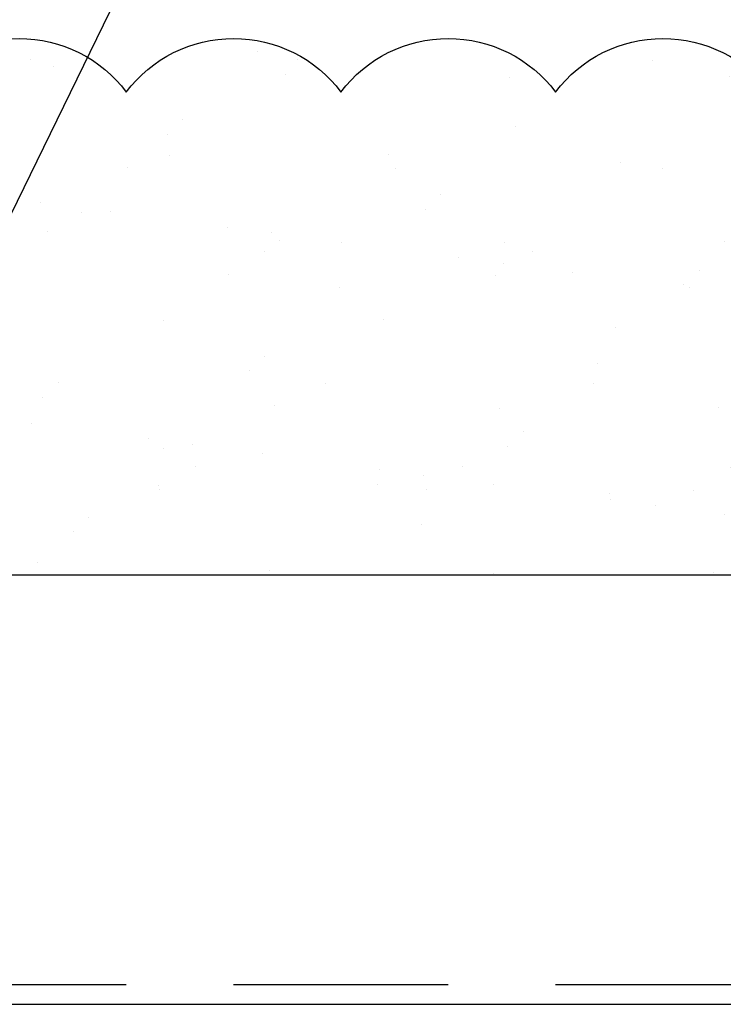
# Model space of a CAD drawing. Extents: x 2 to 27.5, y 2 to 35.
# Drawn here: x 16.1 to 16.9, y 19.1 to 20.3 of the extents above; entities that cross this region are included whole.
import ezdxf

# ---------------------------------------------------------------- set-up
doc = ezdxf.new("R2010")
doc.units = 0
doc.header["$MEASUREMENT"] = 0
doc.linetypes.add('DASHED', pattern=[0.375, 0.25, -0.125])
for name, color, linetype in [('A-ACRYTEC_PANEL', 80, 'CONTINUOUS'), ('A-FRAMING', 220, 'CONTINUOUS'), ('A-HATCH', 252, 'CONTINUOUS'), ('A-NOTES', 40, 'CONTINUOUS'), ('A-WEATHER_BARRIER', 220, 'DASHED')]:
    doc.layers.add(name, color=color, linetype=linetype)
doc.styles.get("Standard").update_dxf_attribs({"font": 'arial.ttf'})
doc.dimstyles.get("Standard").update_dxf_attribs({"dimtxt": 0.25, "dimasz": 0.1875, "dimexe": 0.1, "dimexo": 0.0625, "dimgap": 0.02, "dimtad": 0, "dimdec": 0, "dimlfac": 25.4, "dimzin": 0, "dimtxsty": 'STANDARD', "dimblk": 'ARCHTICK', "dimcen": 0.09, "dimazin": 3, "dimtfac": 1, "dimtdec": 4, "dimtofl": 0, "dimtmove": 0, "dimatfit": 3, "dimtolj": 1, "dimtzin": 0})

# ---------------------------------------------------------------- blocks, each defined once
blk = doc.blocks.new('A$C30805')
at = {"layer": 'A-HATCH', "ltscale": 2}
h = blk.add_hatch(dxfattribs=at)
h.set_pattern_fill('AR-SAND', color=256, scale=0.1, angle=180, style=0)
h.set_pattern_definition([(217.5, (-42.00058, -29.44364), (0.00629934, -0.19268238), [0, -0.152, 0, -0.17, 0, -0.1625]), (187.5, (-42.00058, -29.44364), (-0.1769777, -0.2822146), [0, -0.082, 0, -0.137, 0, -0.0525]), (147.5, (-41.87758, -29.44364), (-0.3114142, -0.0005659), [0, -0.05, 0, -0.18, 0, -0.235]), (137.5, (-41.87758, -29.44364), (-0.3006127, -0.0877676), [0, -0.025, 0, -0.118, 0, -0.135])])
h.paths.add_polyline_path([(7.5, 0), (7.5, 0.5625, 0.5), (7.25, 0.5625, 0.5), (7, 0.5625, 0.5), (6.75, 0.5625, 0.5), (6.5, 0.5625, 0.5), (6.25, 0.5625, 0.5), (6, 0.5625, 0.5), (5.75, 0.5625, 0.5), (5.5, 0.5625, 0.5), (5.25, 0.5625, 0.5), (5, 0.5625, 0.5), (4.75, 0.5625, 0.5), (4.5, 0.5625, 0.5), (4.25, 0.5625, 0.5), (4, 0.5625, 0.5), (3.75, 0.5625, 0.5), (3.5, 0.5625, 0.5), (3.25, 0.5625, 0.5), (3, 0.5625, 0.5), (2.75, 0.5625, 0.5), (2.5, 0.5625, 0.5), (2.25, 0.5625, 0.5), (2, 0.5625, 0.5), (1.75, 0.5625, 0.5), (1.5, 0.5625, 0.5), (1.25, 0.5625, 0.5), (1, 0.5625, 0.5), (0.75, 0.5625, 0.5), (0.5, 0.5625, 0.5), (0.25, 0.5625, 0.5), (0, 0.5625), (0, 0)])
at = {"layer": 'A-ACRYTEC_PANEL', "ltscale": 2}
blk.add_lwpolyline([(0, 0), (7.5, 0)], dxfattribs=at)
blk.add_lwpolyline([(7.25, 0.5625, 0.5), (7, 0.5625, 0.5), (6.75, 0.5625, 0.5), (6.5, 0.5625, 0.5), (6.25, 0.5625, 0.5), (6, 0.5625, 0.5), (5.75, 0.5625, 0.5), (5.5, 0.5625, 0.5), (5.25, 0.5625, 0.5), (5, 0.5625, 0.5), (4.75, 0.5625, 0.5), (4.5, 0.5625, 0.5), (4.25, 0.5625, 0.5), (4, 0.5625, 0.5), (3.75, 0.5625, 0.5), (3.5, 0.5625, 0.5), (3.25, 0.5625, 0.5), (3, 0.5625, 0.5), (2.75, 0.5625, 0.5), (2.5, 0.5625, 0.5), (2.25, 0.5625)], format="xyb", dxfattribs=at)

msp = doc.modelspace()

# ---------------------------------------------------------------- linework, layer by layer
at = {"layer": 'A-ACRYTEC_PANEL'}
for p in [(20.6256, 19.6126), (19.9242, 19.6126)]:
    msp.add_line(p, (14.7506, 19.6126), dxfattribs=at)
at = {"layer": 'A-FRAMING'}
msp.add_line((8.6256, 19.1126), (20.6256, 19.1126), dxfattribs=at)
at = {"layer": 'A-WEATHER_BARRIER', "linetype": 'DASHED'}
msp.add_line((7.0006, 19.1355), (22.2506, 19.1355), dxfattribs=at)

# ---------------------------------------------------------------- block references
at = {"layer": 'A-ACRYTEC_PANEL', "ltscale": 2, "xscale": -1}
msp.add_blockref('A$C30805', (22.2506, 19.6126), dxfattribs=at)

# ---------------------------------------------------------------- leaders
at = {"layer": 'A-NOTES', "ltscale": 2}
msp.add_leader([(15.2501, 20.1752), (19.8914, 30.4153), (20.3914, 30.4153)], dimstyle='STANDARD', override={"dimtad": 0}, dxfattribs=at)
msp.add_leader([(15.8751, 19.5388), (19.8914, 27.768), (20.3914, 27.768)], dimstyle='STANDARD', dxfattribs=at)

doc.saveas('drawing.dxf')
